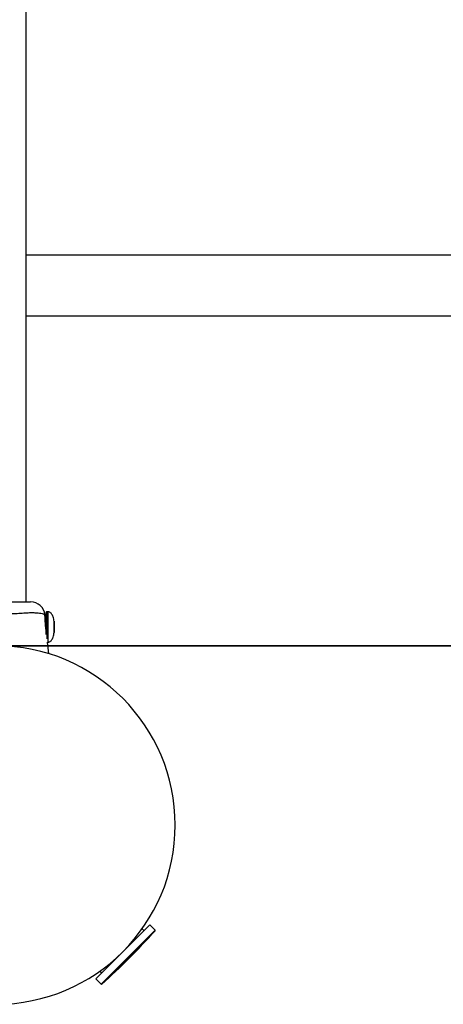
# Model space of a CAD drawing. Units: millimetres. Extents: x -4560 to 5612, y -3372 to 6123.
# Drawn here: x 1288 to 1525, y 2943 to 3492 of the extents above; entities that cross this region are included whole.
import ezdxf

# ---------------------------------------------------------------- set-up
doc = ezdxf.new("R2010")
doc.units = ezdxf.units.MM
doc.layers.add('Toestel 2D', color=7, linetype='Continuous', lineweight=20)

# ---------------------------------------------------------------- blocks, each defined once
blk = doc.blocks.new('BG-8179-RB')
at = {"layer": 'Toestel 2D', "lineweight": 25}
for points in [[(1291.89, 3167.16), (1291.89, 3167.16), (1291.89, 3988.16), (1291.89, 3988.16)], [(2795.19, 3360.51), (2795.19, 3360.51), (1291.89, 3360.51), (1291.89, 3360.51)], [(1291.89, 3326.81), (1291.89, 3326.81), (2795.19, 3326.81), (2795.19, 3326.81)], [(1255.81, 3167.16), (1255.81, 3167.16), (1294.3, 3167.16), (1294.3, 3167.16)], [(1302.26, 3159.97), (1301.85, 3164.02), (1298.45, 3167.12), (1294.38, 3167.16)], [(1302.45, 3158.08), (1302.45, 3158.08), (1302.26, 3159.95), (1302.26, 3159.95)], [(1303.04, 3148.87), (1303.04, 3148.87), (1303.04, 3161.26), (1303.04, 3161.26)], [(1304.04, 3161.66), (1304.04, 3161.66), (1303.44, 3161.66), (1303.44, 3161.66)], [(1303.44, 3161.66), (1303.44, 3161.66), (1303.44, 3146.54), (1303.44, 3146.54)], [(1303.04, 3158.08), (1303.04, 3158.08), (1302.45, 3158.08), (1302.45, 3158.08)], [(1307.39, 3156.06), (1307.39, 3156.06), (1307.39, 3156.39), (1307.39, 3156.39)], [(1307.39, 3156.39), (1307.39, 3156.39), (1307.39, 3153.49), (1307.39, 3153.49)], [(1307.39, 3152.82), (1307.39, 3152.82), (1307.39, 3156.06), (1307.39, 3156.06)], [(1307.39, 3153.49), (1307.39, 3153.49), (1307.39, 3150.25), (1307.39, 3150.25)], [(1307.39, 3150.25), (1307.39, 3150.25), (1307.39, 3152.82), (1307.39, 3152.82)], [(1307.39, 3150.25), (1307.39, 3150.25), (1307.45, 3150.03), (1307.45, 3150.03)], [(1304.44, 3138.22), (1304.44, 3138.22), (1303.78, 3144.75), (1303.78, 3144.75)], [(1303.79, 3144.66), (1303.79, 3144.66), (1304.04, 3144.66), (1304.04, 3144.66)], [(1333.64, 2953.87), (1333.64, 2953.87), (1363.83, 2984.06), (1363.83, 2984.06)], [(1334.05, 2953.86), (1344.43, 2963.32), (1354.37, 2973.26), (1363.84, 2983.65)], [(1363.84, 2983.65), (1363.84, 2983.65), (1334.05, 2953.86), (1334.05, 2953.86)], [(1360.85, 2987.04), (1360.85, 2987.04), (1338.19, 2964.38), (1338.19, 2964.38)], [(1357.6, 2983.79), (1357.6, 2983.79), (1356.6, 2984.79), (1356.6, 2984.79)], [(1363.83, 2984.06), (1363.83, 2984.06), (1360.85, 2987.04), (1360.85, 2987.04)], [(1363.84, 2983.65), (1363.95, 2983.77), (1363.94, 2983.95), (1363.83, 2984.06)], [(1338.19, 2964.38), (1338.19, 2964.38), (1330.66, 2956.85), (1330.66, 2956.85)], [(1332.91, 2961.1), (1332.91, 2961.1), (1333.91, 2960.1), (1333.91, 2960.1)], [(1330.66, 2956.85), (1330.66, 2956.85), (1333.64, 2953.87), (1333.64, 2953.87)], [(1333.64, 2953.87), (1333.75, 2953.76), (1333.93, 2953.75), (1334.05, 2953.86)]]:
    blk.add_open_spline(points, degree=3, dxfattribs=at)
for points, knots in [([(1302.26, 3159.95), (1302.25, 3159.96), (1302.23, 3159.97), (1302.18, 3159.99), (1302.18, 3159.99), (1302.08, 3160.02), (1301.86, 3160.1), (1301.53, 3160.21), (1301.53, 3160.21), (1301.18, 3160.32), (1300.72, 3160.46), (1300.1, 3160.58), (1300.1, 3160.58), (1299.63, 3160.67), (1299.08, 3160.74), (1298.45, 3160.81), (1298.45, 3160.81), (1297.81, 3160.88), (1297.1, 3160.94), (1296.3, 3160.97), (1296.3, 3160.97), (1295.5, 3161), (1294.62, 3160.99), (1293.67, 3160.96), (1293.67, 3160.96), (1292.69, 3160.92), (1291.64, 3160.86), (1290.54, 3160.79), (1290.54, 3160.79), (1289.34, 3160.72), (1288.08, 3160.64), (1286.78, 3160.56), (1286.78, 3160.56), (1285.45, 3160.48), (1284.07, 3160.41), (1282.68, 3160.35), (1282.68, 3160.35), (1280.78, 3160.26), (1278.83, 3160.2), (1276.88, 3160.18), (1276.88, 3160.18), (1274.87, 3160.16), (1272.84, 3160.17), (1270.84, 3160.23), (1270.84, 3160.23), (1269.26, 3160.27), (1267.69, 3160.33), (1266.15, 3160.41), (1266.15, 3160.41), (1264.58, 3160.48), (1263.04, 3160.58), (1261.57, 3160.67), (1261.57, 3160.67), (1260.47, 3160.74), (1259.4, 3160.8), (1258.39, 3160.86), (1258.39, 3160.86), (1257.35, 3160.92), (1256.37, 3160.97), (1255.46, 3160.98), (1255.46, 3160.98), (1254.56, 3160.99), (1253.73, 3160.97), (1252.98, 3160.92), (1252.98, 3160.92), (1252.21, 3160.88), (1251.51, 3160.81), (1250.91, 3160.73), (1250.91, 3160.73), (1250.26, 3160.64), (1249.71, 3160.52), (1249.27, 3160.41), (1249.27, 3160.41), (1248.82, 3160.3), (1248.47, 3160.19), (1248.26, 3160.11), (1248.26, 3160.11), (1248, 3160.03), (1247.93, 3160), (1247.86, 3159.97)], [0, 0, 0, 0, 0.047619, 0.047619, 0.047619, 0.047619, 0.095238, 0.095238, 0.095238, 0.095238, 0.142857, 0.142857, 0.142857, 0.142857, 0.190476, 0.190476, 0.190476, 0.190476, 0.238095, 0.238095, 0.238095, 0.238095, 0.285714, 0.285714, 0.285714, 0.285714, 0.333333, 0.333333, 0.333333, 0.333333, 0.380952, 0.380952, 0.380952, 0.380952, 0.428571, 0.428571, 0.428571, 0.428571, 0.47619, 0.47619, 0.47619, 0.47619, 0.52381, 0.52381, 0.52381, 0.52381, 0.571429, 0.571429, 0.571429, 0.571429, 0.619048, 0.619048, 0.619048, 0.619048, 0.666667, 0.666667, 0.666667, 0.666667, 0.714286, 0.714286, 0.714286, 0.714286, 0.761905, 0.761905, 0.761905, 0.761905, 0.809524, 0.809524, 0.809524, 0.809524, 0.857143, 0.857143, 0.857143, 0.857143, 0.904762, 0.904762, 0.904762, 0.904762, 1, 1, 1, 1]), ([(1302.23, 3159.96), (1302.25, 3159.96), (1302.27, 3159.95), (1302.26, 3159.95), (1302.26, 3159.95), (1302.26, 3159.95), (1302.26, 3159.95), (1302.26, 3159.95)], [0, 0, 0, 0, 0.333333, 0.333333, 0.333333, 0.333333, 1, 1, 1, 1]), ([(1303.44, 3161.66), (1303.34, 3161.66), (1303.24, 3161.61), (1303.16, 3161.54), (1303.16, 3161.54), (1303.09, 3161.46), (1303.04, 3161.36), (1303.04, 3161.26)], [0, 0, 0, 0, 0.333333, 0.333333, 0.333333, 0.333333, 1, 1, 1, 1]), ([(1307.45, 3156.24), (1307.31, 3157.1), (1307.16, 3157.96), (1306.87, 3158.78), (1306.87, 3158.78), (1306.65, 3159.41), (1306.35, 3160.02), (1305.93, 3160.55), (1305.93, 3160.55), (1305.78, 3160.74), (1305.61, 3160.93), (1305.42, 3161.09), (1305.42, 3161.09), (1305.27, 3161.22), (1305.1, 3161.34), (1304.92, 3161.43), (1304.92, 3161.43), (1304.78, 3161.51), (1304.62, 3161.57), (1304.46, 3161.61), (1304.46, 3161.61), (1304.32, 3161.64), (1304.18, 3161.65), (1304.04, 3161.66)], [0, 0, 0, 0, 0.142857, 0.142857, 0.142857, 0.142857, 0.285714, 0.285714, 0.285714, 0.285714, 0.428571, 0.428571, 0.428571, 0.428571, 0.571429, 0.571429, 0.571429, 0.571429, 0.714286, 0.714286, 0.714286, 0.714286, 1, 1, 1, 1]), ([(1304.04, 3144.77), (1304.04, 3144.74), (1304.04, 3144.7), (1304.04, 3144.69), (1304.04, 3144.69), (1304.04, 3144.66), (1304.04, 3145.09), (1304.04, 3145.65), (1304.04, 3145.65), (1304.04, 3146.21), (1304.04, 3146.9), (1304.04, 3147.74), (1304.04, 3147.74), (1304.04, 3148.59), (1304.04, 3149.6), (1304.04, 3150.66), (1304.04, 3150.66), (1304.04, 3151.73), (1304.04, 3152.85), (1304.04, 3153.96), (1304.04, 3153.96), (1304.04, 3155.07), (1304.04, 3156.16), (1304.04, 3157.14), (1304.04, 3157.14), (1304.04, 3158.12), (1304.04, 3158.99), (1304.04, 3159.71), (1304.04, 3159.71), (1304.04, 3160.43), (1304.04, 3161.01), (1304.04, 3161.28), (1304.04, 3161.28), (1304.04, 3161.49), (1304.04, 3161.51), (1304.04, 3161.54)], [0, 0, 0, 0, 0.1, 0.1, 0.1, 0.1, 0.2, 0.2, 0.2, 0.2, 0.3, 0.3, 0.3, 0.3, 0.4, 0.4, 0.4, 0.4, 0.5, 0.5, 0.5, 0.5, 0.6, 0.6, 0.6, 0.6, 0.7, 0.7, 0.7, 0.7, 0.8, 0.8, 0.8, 0.8, 1, 1, 1, 1]), ([(1303.04, 3150.87), (1302.98, 3151.29), (1302.92, 3151.7), (1302.86, 3152.15), (1302.86, 3152.15), (1302.8, 3152.66), (1302.73, 3153.2), (1302.68, 3153.74), (1302.68, 3153.74), (1302.62, 3154.27), (1302.58, 3154.79), (1302.55, 3155.27), (1302.55, 3155.27), (1302.52, 3155.74), (1302.5, 3156.18), (1302.48, 3156.55), (1302.48, 3156.55), (1302.47, 3156.91), (1302.47, 3157.21), (1302.47, 3157.45), (1302.47, 3157.45), (1302.47, 3157.68), (1302.47, 3157.85), (1302.47, 3157.88), (1302.47, 3157.88), (1302.47, 3157.89), (1302.47, 3157.88), (1302.47, 3157.88)], [0, 0, 0, 0, 0.125, 0.125, 0.125, 0.125, 0.25, 0.25, 0.25, 0.25, 0.375, 0.375, 0.375, 0.375, 0.5, 0.5, 0.5, 0.5, 0.625, 0.625, 0.625, 0.625, 0.75, 0.75, 0.75, 0.75, 1, 1, 1, 1]), ([(1304.04, 3144.66), (1304.18, 3144.67), (1304.32, 3144.68), (1304.46, 3144.71), (1304.46, 3144.71), (1304.62, 3144.74), (1304.78, 3144.8), (1304.92, 3144.88), (1304.92, 3144.88), (1305.1, 3144.97), (1305.27, 3145.09), (1305.42, 3145.22), (1305.42, 3145.22), (1305.61, 3145.38), (1305.78, 3145.57), (1305.93, 3145.76), (1305.93, 3145.76), (1306.35, 3146.29), (1306.65, 3146.9), (1306.87, 3147.53), (1306.87, 3147.53), (1307.16, 3148.35), (1307.31, 3149.21), (1307.45, 3150.07)], [0, 0, 0, 0, 0.142857, 0.142857, 0.142857, 0.142857, 0.285714, 0.285714, 0.285714, 0.285714, 0.428571, 0.428571, 0.428571, 0.428571, 0.571429, 0.571429, 0.571429, 0.571429, 0.714286, 0.714286, 0.714286, 0.714286, 1, 1, 1, 1]), ([(1275.04, 2942.66), (1330.27, 2942.66), (1375.04, 2987.43), (1375.04, 3042.66), (1375.04, 3042.66), (1375.04, 3097.88), (1330.27, 3142.66), (1275.04, 3142.66), (-381.81, 3142.66), (4588.75, 3142.66), (1275.04, 3142.66)], [0.4, 0.4, 0.4, 0.4, 0.6, 0.6, 0.6, 0.6, 1, 1, 1, 1.0005, 1.0005, 1.0005, 1.0005])]:
    blk.add_open_spline(points, degree=3, knots=knots, dxfattribs=at)

msp = doc.modelspace()

# ---------------------------------------------------------------- block references
msp.add_blockref('BG-8179-RB', (0, 0))

doc.saveas('drawing.dxf')
